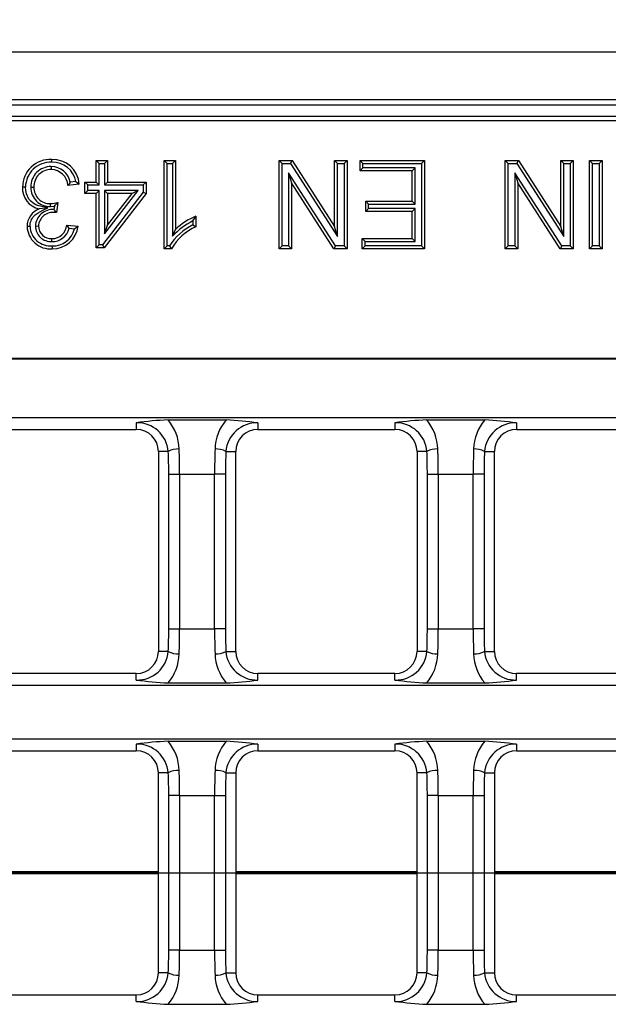
# Model space of a CAD drawing. Units: millimetres. Extents: x 56 to 3304, y 56 to 2320.
# Drawn here: x 1255 to 1308, y 491 to 580 of the extents above; entities that cross this region are included whole.
import ezdxf

# ---------------------------------------------------------------- set-up
doc = ezdxf.new("R2010")
doc.units = ezdxf.units.MM
doc.header["$LTSCALE"] = 8
doc.linetypes.add('CENTERX2', pattern=[20.32, 12.7, -2.54, 2.54, -2.54])
doc.layers.add('HAURATON_CENTERLINE', color=60, linetype='CENTERX2')
doc.layers.add('HAURATON_DIMENSIONING', color=1, linetype='Continuous')
doc.layers.add('HAURATON_PRODUCT_CONTOUR', color=7, linetype='Continuous', lineweight=25)
doc.styles.add('SLDTEXTSTYLE2', font='ARIAL.TTF', dxfattribs={"width": 0.948})
doc.dimstyles.new('SLDDIMSTYLE0', dxfattribs={"dimtxt": 28, "dimasz": 28, "dimexe": 0, "dimexo": 0.0625, "dimgap": 7, "dimtad": 1, "dimdec": 0, "dimrnd": 1e-09, "dimzin": 12, "dimdsep": 46, "dimtxsty": 'SLDTEXTSTYLE2', "dimsah": 1, "dimcen": 0.09, "dimadec": 0, "dimazin": 3, "dimtfac": 1, "dimtdec": 0, "dimtofl": 0, "dimtmove": 0, "dimatfit": 3, "dimfxl": 1, "dimfrac": 2, "dimtolj": 1, "dimtzin": 12, "dimarcsym": 0})

# ---------------------------------------------------------------- blocks, each defined once
blk = doc.blocks.new('_D_7')
at = {"layer": 'HAURATON_DIMENSIONING'}
for p, q in [((1297.306, 723.385), (1361.472, 723.385)), ((1361.472, 667.579), (1297.306, 667.579)), ((1079.389, 577.015), (1079.389, 664.418)), ((1579.389, 502.715), (1579.389, 664.418)), ((1579.389, 656.418), (1079.389, 656.418))]:
    blk.add_line(p, q, dxfattribs=at)
for centre, start, end in [((1297.306, 695.482), 90, 270), ((1361.472, 695.482), 270, 90)]:
    blk.add_arc(centre, 27.903, start, end, dxfattribs=at)
for points in [[(1079.389, 656.418), (1107.389, 652.11), (1107.389, 660.726)], [(1579.389, 656.418), (1551.389, 660.726), (1551.389, 652.11)]]:
    blk.add_solid(points, dxfattribs=at)
at = {"layer": 'HAURATON_DIMENSIONING', "insert": (1297.306, 710.09), "char_height": 28, "attachment_point": 1, "style": 'SLDTEXTSTYLE2'}
blk.add_mtext('500', dxfattribs=at)

msp = doc.modelspace()

# ---------------------------------------------------------------- linework, layer by layer
at = {"layer": 'HAURATON_CENTERLINE'}
msp.add_line((579.389, 502.715), (1579.389, 502.715), dxfattribs=at)
at = {"layer": 'HAURATON_PRODUCT_CONTOUR'}
for p, q in [((1577.889, 577.015), (580.889, 577.015)), ((1577.889, 572.715), (580.889, 572.715)), ((1577.889, 572.215), (580.889, 572.215)), ((1080.389, 571.215), (1578.389, 571.215)), ((1577.983, 570.809), (1080.795, 570.809)), ((1262.025, 566.947), (1261.757, 567.215)), ((1261.757, 567.215), (1262.782, 567.215)), ((1261.757, 565.266), (1261.757, 567.215)), ((1262.514, 566.947), (1262.782, 567.215)), ((1262.782, 567.215), (1262.782, 565.266)), ((1268.174, 566.947), (1267.906, 567.215)), ((1267.906, 559.215), (1267.906, 567.215)), ((1267.906, 567.215), (1268.932, 567.215)), ((1268.664, 566.947), (1268.932, 567.215)), ((1268.932, 567.215), (1268.932, 560.981)), ((1278.575, 566.947), (1278.307, 567.215)), ((1278.307, 559.215), (1278.307, 567.215)), ((1278.307, 567.215), (1279.499, 567.215)), ((1279.353, 566.947), (1279.499, 567.215)), ((1279.499, 567.215), (1283.332, 561.245)), ((1283.6, 566.947), (1283.332, 567.215)), ((1283.332, 561.245), (1283.332, 567.215)), ((1283.332, 567.215), (1284.461, 567.215)), ((1284.193, 566.947), (1284.461, 567.215)), ((1284.461, 567.215), (1284.461, 559.215)), ((1285.898, 566.947), (1285.63, 567.215)), ((1285.63, 566.291), (1285.63, 567.215)), ((1285.63, 567.215), (1291.476, 567.215)), ((1291.208, 566.947), (1291.476, 567.215)), ((1291.476, 567.215), (1291.476, 559.215)), ((1299.042, 566.947), (1298.774, 567.215)), ((1298.774, 559.215), (1298.774, 567.215)), ((1298.774, 567.215), (1299.966, 567.215)), ((1299.82, 566.947), (1299.966, 567.215)), ((1299.966, 567.215), (1303.799, 561.245)), ((1304.067, 566.947), (1303.799, 567.215)), ((1303.799, 561.245), (1303.799, 567.215)), ((1303.799, 567.215), (1304.927, 567.215)), ((1304.659, 566.947), (1304.927, 567.215)), ((1304.927, 567.215), (1304.927, 559.215)), ((1306.672, 566.947), (1306.404, 567.215)), ((1306.404, 559.215), (1306.404, 567.215)), ((1306.404, 567.215), (1307.533, 567.215)), ((1307.265, 566.947), (1307.533, 567.215)), ((1307.533, 567.215), (1307.533, 559.215)), ((1257.697, 566.662), (1257.697, 566.394)), ((1262.025, 566.947), (1262.514, 566.947)), ((1262.025, 564.998), (1262.025, 566.947)), ((1262.514, 566.947), (1262.514, 564.998)), ((1268.174, 559.483), (1268.174, 566.947)), ((1268.174, 566.947), (1268.664, 566.947)), ((1268.664, 566.947), (1268.664, 560.35)), ((1278.575, 559.483), (1278.575, 566.947)), ((1278.575, 566.947), (1279.353, 566.947)), ((1279.353, 566.947), (1283.6, 560.332)), ((1283.6, 560.332), (1283.6, 566.947)), ((1283.6, 566.947), (1284.193, 566.947)), ((1284.193, 566.947), (1284.193, 559.483)), ((1285.898, 566.559), (1285.63, 566.291)), ((1290.348, 566.291), (1285.63, 566.291)), ((1285.898, 566.559), (1285.898, 566.947)), ((1285.898, 566.947), (1291.208, 566.947)), ((1290.616, 566.559), (1285.898, 566.559)), ((1290.616, 566.559), (1290.348, 566.291)), ((1290.348, 563.522), (1290.348, 566.291)), ((1290.616, 563.254), (1290.616, 566.559)), ((1291.208, 566.947), (1291.208, 559.483)), ((1299.042, 559.483), (1299.042, 566.947)), ((1299.042, 566.947), (1299.82, 566.947)), ((1299.82, 566.947), (1304.067, 560.332)), ((1304.067, 560.332), (1304.067, 566.947)), ((1304.067, 566.947), (1304.659, 566.947)), ((1304.659, 566.947), (1304.659, 559.483)), ((1306.672, 559.483), (1306.672, 566.947)), ((1306.672, 566.947), (1307.265, 566.947)), ((1307.265, 566.947), (1307.265, 559.483)), ((1259.917, 565.299), (1259.402, 565.248)), ((1260.999, 564.998), (1260.731, 565.266)), ((1260.731, 564.24), (1260.731, 565.266)), ((1260.731, 565.266), (1261.757, 565.266)), ((1262.025, 564.998), (1261.757, 565.266)), ((1262.514, 564.998), (1262.782, 565.266)), ((1262.782, 565.266), (1266.269, 565.266)), ((1266.002, 564.998), (1266.269, 565.266)), ((1266.269, 565.266), (1266.269, 564.24)), ((1283.415, 559.483), (1279.167, 566.097)), ((1279.167, 566.097), (1279.167, 559.483)), ((1279.167, 566.097), (1279.435, 565.184)), ((1303.882, 559.483), (1299.634, 566.097)), ((1299.634, 566.097), (1299.634, 559.483)), ((1299.634, 566.097), (1299.902, 565.184)), ((1255.852, 564.8), (1256.12, 564.8)), ((1260.222, 565.061), (1259.197, 564.958)), ((1260.999, 564.508), (1260.731, 564.24)), ((1260.999, 564.508), (1260.999, 564.998)), ((1260.999, 564.998), (1262.025, 564.998)), ((1262.025, 564.508), (1260.999, 564.508)), ((1262.025, 564.508), (1261.757, 564.24)), ((1262.025, 559.585), (1262.025, 564.508)), ((1262.514, 564.998), (1266.002, 564.998)), ((1262.514, 564.508), (1262.514, 560.572)), ((1262.514, 560.572), (1265.548, 564.508)), ((1265.548, 564.508), (1262.514, 564.508)), ((1262.514, 564.508), (1262.782, 564.24)), ((1265.548, 564.508), (1265.003, 564.24)), ((1266.002, 564.998), (1266.002, 564.332)), ((1283.268, 559.215), (1279.435, 565.184)), ((1279.435, 565.184), (1279.435, 559.215)), ((1299.902, 565.184), (1299.902, 559.215)), ((1303.735, 559.215), (1299.902, 565.184)), ((1261.757, 564.24), (1260.731, 564.24)), ((1261.757, 559.317), (1261.757, 564.24)), ((1266.002, 564.332), (1262.343, 559.585)), ((1266.269, 564.24), (1262.475, 559.317)), ((1262.782, 564.24), (1262.782, 561.359)), ((1262.782, 561.359), (1265.003, 564.24)), ((1265.003, 564.24), (1262.782, 564.24)), ((1266.002, 564.332), (1266.269, 564.24)), ((1286.411, 563.254), (1286.143, 563.522)), ((1286.143, 563.522), (1290.348, 563.522)), ((1286.143, 562.599), (1286.143, 563.522)), ((1290.616, 563.254), (1290.348, 563.522)), ((1257.369, 562.916), (1256.596, 562.835)), ((1257.62, 563.043), (1257.62, 563.311)), ((1257.62, 563.043), (1257.974, 563.075)), ((1257.974, 563.075), (1257.939, 562.772)), ((1258.03, 562.675), (1257.939, 562.772)), ((1258.03, 562.675), (1258.03, 562.508)), ((1258.283, 563.42), (1258.177, 562.497)), ((1286.411, 562.867), (1286.143, 562.599)), ((1290.348, 562.599), (1286.143, 562.599)), ((1286.411, 562.867), (1286.411, 563.254)), ((1286.411, 563.254), (1290.616, 563.254)), ((1290.616, 562.867), (1286.411, 562.867)), ((1290.616, 562.867), (1290.348, 562.599)), ((1290.348, 560.138), (1290.348, 562.599)), ((1290.616, 559.87), (1290.616, 562.867)), ((1270.51, 561.747), (1270.51, 561.378)), ((1270.778, 562.16), (1270.778, 561.215)), ((1256.262, 561.284), (1256.53, 561.282)), ((1259.094, 561.368), (1260.12, 561.266)), ((1259.307, 561.078), (1259.792, 561.029)), ((1262.514, 560.572), (1262.782, 561.359)), ((1268.664, 560.35), (1268.932, 560.981)), ((1283.6, 560.332), (1283.332, 561.245)), ((1304.067, 560.332), (1303.799, 561.245)), ((1257.751, 559.87), (1257.748, 560.138)), ((1286.103, 559.87), (1285.835, 560.138)), ((1285.835, 559.215), (1285.835, 560.138)), ((1285.835, 560.138), (1290.348, 560.138)), ((1290.616, 559.87), (1290.348, 560.138)), ((1262.025, 559.585), (1261.757, 559.317)), ((1262.475, 559.317), (1261.757, 559.317)), ((1262.343, 559.585), (1262.025, 559.585)), ((1262.343, 559.585), (1262.475, 559.317)), ((1268.174, 559.483), (1267.906, 559.215)), ((1268.567, 559.215), (1267.906, 559.215)), ((1268.406, 559.483), (1268.174, 559.483)), ((1278.575, 559.483), (1278.307, 559.215)), ((1279.435, 559.215), (1278.307, 559.215)), ((1279.167, 559.483), (1278.575, 559.483)), ((1279.167, 559.483), (1279.435, 559.215)), ((1283.415, 559.483), (1283.268, 559.215)), ((1284.461, 559.215), (1283.268, 559.215)), ((1284.193, 559.483), (1283.415, 559.483)), ((1284.193, 559.483), (1284.461, 559.215)), ((1286.103, 559.483), (1285.835, 559.215)), ((1291.476, 559.215), (1285.835, 559.215)), ((1286.103, 559.483), (1286.103, 559.87)), ((1286.103, 559.87), (1290.616, 559.87)), ((1291.208, 559.483), (1286.103, 559.483)), ((1291.208, 559.483), (1291.476, 559.215)), ((1299.042, 559.483), (1298.774, 559.215)), ((1299.902, 559.215), (1298.774, 559.215)), ((1299.634, 559.483), (1299.042, 559.483)), ((1299.634, 559.483), (1299.902, 559.215)), ((1303.882, 559.483), (1303.735, 559.215)), ((1304.927, 559.215), (1303.735, 559.215)), ((1304.659, 559.483), (1303.882, 559.483)), ((1304.659, 559.483), (1304.927, 559.215)), ((1306.672, 559.483), (1306.404, 559.215)), ((1307.533, 559.215), (1306.404, 559.215)), ((1307.265, 559.483), (1306.672, 559.483)), ((1307.265, 559.483), (1307.533, 559.215)), ((1080.795, 549.328), (1577.983, 549.328)), ((1080.83, 549.241), (1577.948, 549.241)), ((1080.83, 543.941), (1577.948, 543.941)), ((1265.389, 543.461), (1265.389, 542.865)), ((1268.263, 543.722), (1273.515, 543.722)), ((1276.389, 543.461), (1276.389, 542.865)), ((1288.789, 543.461), (1288.789, 542.865)), ((1291.663, 543.722), (1296.915, 543.722)), ((1299.789, 543.461), (1299.789, 542.865)), ((1252.989, 542.865), (1265.389, 542.865)), ((1276.389, 542.865), (1288.789, 542.865)), ((1299.789, 542.865), (1312.189, 542.865)), ((1267.389, 540.865), (1267.389, 522.765)), ((1268.283, 540.865), (1267.389, 540.865)), ((1273.495, 540.865), (1274.389, 540.865)), ((1274.389, 522.765), (1274.389, 540.865)), ((1290.789, 540.865), (1290.789, 522.765)), ((1291.683, 540.865), (1290.789, 540.865)), ((1296.895, 540.865), (1297.789, 540.865)), ((1297.789, 522.765), (1297.789, 540.865)), ((1268.324, 538.815), (1269.309, 538.815)), ((1268.324, 524.815), (1268.324, 538.815)), ((1269.309, 538.815), (1272.469, 538.815)), ((1269.309, 538.815), (1269.309, 524.815)), ((1273.454, 538.815), (1272.469, 538.815)), ((1272.469, 524.815), (1272.469, 538.815)), ((1273.454, 538.815), (1273.454, 524.815)), ((1291.724, 538.815), (1292.709, 538.815)), ((1291.724, 524.815), (1291.724, 538.815)), ((1292.709, 538.815), (1295.869, 538.815)), ((1292.709, 538.815), (1292.709, 524.815)), ((1296.854, 538.815), (1295.869, 538.815)), ((1295.869, 524.815), (1295.869, 538.815)), ((1296.854, 538.815), (1296.854, 524.815)), ((1268.324, 524.815), (1269.309, 524.815)), ((1269.309, 524.815), (1272.469, 524.815)), ((1273.454, 524.815), (1272.469, 524.815)), ((1291.724, 524.815), (1292.709, 524.815)), ((1292.709, 524.815), (1295.869, 524.815)), ((1296.854, 524.815), (1295.869, 524.815)), ((1268.283, 522.765), (1267.389, 522.765)), ((1273.495, 522.765), (1274.389, 522.765)), ((1291.683, 522.765), (1290.789, 522.765)), ((1296.895, 522.765), (1297.789, 522.765)), ((1265.389, 520.765), (1252.989, 520.765)), ((1265.389, 520.168), (1265.389, 520.765)), ((1276.389, 520.168), (1276.389, 520.765)), ((1288.789, 520.765), (1276.389, 520.765)), ((1288.789, 520.168), (1288.789, 520.765)), ((1299.789, 520.168), (1299.789, 520.765)), ((1312.189, 520.765), (1299.789, 520.765)), ((1268.263, 519.908), (1273.515, 519.908)), ((1291.663, 519.908), (1296.915, 519.908)), ((1577.948, 519.688), (1080.83, 519.688)), ((1080.83, 514.841), (1320.333, 514.841)), ((1268.263, 514.622), (1273.515, 514.622)), ((1291.663, 514.622), (1296.915, 514.622)), ((1252.989, 513.765), (1265.389, 513.765)), ((1265.389, 514.361), (1265.389, 513.765)), ((1276.389, 514.361), (1276.389, 513.765)), ((1276.389, 513.765), (1288.789, 513.765)), ((1288.789, 514.361), (1288.789, 513.765)), ((1299.789, 514.361), (1299.789, 513.765)), ((1299.789, 513.765), (1312.189, 513.765)), ((1267.389, 493.665), (1267.389, 511.765)), ((1268.283, 511.765), (1267.389, 511.765)), ((1273.495, 511.765), (1274.389, 511.765)), ((1274.389, 511.765), (1274.389, 493.665)), ((1290.789, 493.665), (1290.789, 511.765)), ((1291.683, 511.765), (1290.789, 511.765)), ((1296.895, 511.765), (1297.789, 511.765)), ((1297.789, 511.765), (1297.789, 493.665)), ((1269.309, 509.715), (1268.324, 509.715)), ((1268.324, 495.715), (1268.324, 509.715)), ((1269.309, 509.715), (1272.469, 509.715)), ((1269.309, 509.715), (1269.309, 495.715)), ((1272.469, 509.715), (1273.454, 509.715)), ((1272.469, 495.715), (1272.469, 509.715)), ((1273.454, 509.715), (1273.454, 495.715)), ((1292.709, 509.715), (1291.724, 509.715)), ((1291.724, 495.715), (1291.724, 509.715)), ((1292.709, 509.715), (1295.869, 509.715)), ((1292.709, 509.715), (1292.709, 495.715)), ((1295.869, 509.715), (1296.854, 509.715)), ((1295.869, 495.715), (1295.869, 509.715)), ((1296.854, 509.715), (1296.854, 495.715)), ((1267.389, 502.802), (1250.989, 502.802)), ((1267.389, 502.627), (1250.989, 502.627)), ((1290.789, 502.802), (1274.389, 502.802)), ((1290.789, 502.627), (1274.389, 502.627)), ((1314.189, 502.802), (1297.789, 502.802)), ((1314.189, 502.627), (1297.789, 502.627)), ((1269.309, 495.715), (1268.324, 495.715)), ((1269.309, 495.715), (1272.469, 495.715)), ((1272.469, 495.715), (1273.454, 495.715)), ((1292.709, 495.715), (1291.724, 495.715)), ((1292.709, 495.715), (1295.869, 495.715)), ((1295.869, 495.715), (1296.854, 495.715)), ((1268.283, 493.665), (1267.389, 493.665)), ((1273.495, 493.665), (1274.389, 493.665)), ((1291.683, 493.665), (1290.789, 493.665)), ((1296.895, 493.665), (1297.789, 493.665)), ((1252.989, 491.665), (1265.389, 491.665)), ((1265.389, 491.068), (1265.389, 491.665)), ((1276.389, 491.068), (1276.389, 491.665)), ((1276.389, 491.665), (1288.789, 491.665)), ((1288.789, 491.068), (1288.789, 491.665)), ((1299.789, 491.068), (1299.789, 491.665)), ((1299.789, 491.665), (1312.189, 491.665)), ((1268.263, 490.808), (1273.515, 490.808)), ((1291.663, 490.808), (1296.915, 490.808))]:
    msp.add_line(p, q, dxfattribs=at)
at = {"layer": 'HAURATON_PRODUCT_CONTOUR', "flags": 128}
for points in [[(1257.734, 567.049), (1257.734, 567.13), (1257.734, 567.21), (1257.734, 567.317)], [(1259.917, 565.299), (1260.072, 565.181), (1260.222, 565.061)], [(1255.362, 564.807), (1255.282, 564.807), (1255.201, 564.807), (1255.094, 564.808)], [(1257.369, 562.916), (1256.561, 563.121), (1256.303, 563.212), (1256.064, 563.344), (1255.851, 563.517), (1255.672, 563.725), (1255.446, 564.186), (1255.383, 564.493), (1255.362, 564.807)], [(1259.402, 565.248), (1259.301, 565.103), (1259.197, 564.958)], [(1255.773, 561.248), (1255.779, 561.376), (1255.794, 561.504), (1255.823, 561.633), (1255.865, 561.759), (1255.918, 561.876), (1255.981, 561.99), (1256.057, 562.1), (1256.144, 562.202), (1256.226, 562.283), (1256.41, 562.427), (1256.511, 562.49), (1256.723, 562.599), (1256.939, 562.705), (1257.369, 562.916)], [(1270.51, 561.747), (1270.644, 561.958), (1270.778, 562.16)], [(1255.773, 561.248), (1255.692, 561.248), (1255.612, 561.248), (1255.504, 561.248)], [(1259.307, 561.078), (1259.203, 561.223), (1259.094, 561.368)], [(1259.792, 561.029), (1259.958, 561.147), (1260.12, 561.266)], [(1270.51, 561.378), (1270.644, 561.296), (1270.778, 561.215)], [(1257.782, 559.483), (1257.781, 559.402), (1257.781, 559.322), (1257.78, 559.215)], [(1268.406, 559.483), (1268.486, 559.349), (1268.567, 559.215)]]:
    msp.add_lwpolyline(points, dxfattribs=at)
at = {"layer": 'HAURATON_PRODUCT_CONTOUR'}
for centre, radius, start, end in [((1257.621, 564.793), 2.527, 87.44278, 179.66897), ((1257.621, 564.793), 2.259, 87.12838, 179.65078), ((1257.813, 564.904), 2.414, 3.72109, 91.88597), ((1257.827, 564.928), 2.123, 10.07986, 92.50133), ((1257.645, 564.869), 1.794, 88.32873, 182.20952), ((1257.658, 564.856), 1.539, 88.55009, 182.08684), ((1257.712, 564.945), 1.717, 10.1718, 90.50519), ((1257.659, 564.853), 1.541, 3.90921, 88.59239), ((1256.996, 564.697), 1.905, 176.68903, 257.86556), ((1257.569, 564.759), 1.717, 178.65776, 271.72485), ((1257.572, 564.763), 1.453, 178.5579, 271.8722), ((1257.232, 561.229), 1.727, 111.5996, 179.35388), ((1257.826, 561.211), 1.566, 85.84034, 177.31995), ((1257.535, 565.899), 2.589, 271.8679, 286.78733), ((1251.391, 569.298), 9.058, 316.61268, 319.53969), ((1254.003, 559.191), 5.325, 38.37423, 40.86179), ((1257.856, 561.19), 1.329, 82.48663, 176.03215), ((1257.975, 560.81), 1.698, 83.15383, 88.14402), ((1273.315, 556.122), 6.285, 116.49899, 137.72377), ((1272.994, 556.657), 5.932, 111.93337, 133.21475), ((1257.617, 561.323), 2.114, 182.01997, 274.40814), ((1257.62, 561.324), 1.849, 182.36195, 275.04129), ((1257.679, 561.285), 1.417, 180.0307, 272.9097), ((1257.681, 561.286), 1.151, 180.22058, 273.35439), ((1257.753, 561.484), 1.346, 269.78435, 355.08811), ((1257.788, 561.428), 1.558, 268.63964, 347.03423), ((1257.838, 561.508), 2.294, 268.54635, 353.93654), ((1257.848, 561.476), 1.995, 268.09864, 347.05886), ((1272.697, 556.834), 5.042, 115.69645, 148.31487), ((1272.734, 556.83), 4.801, 114.03434, 150.21475), ((1269.276, 516.578), 27.163, 92.13792, 98.22722), ((1265.466, 540.636), 2.826, 4.64337, 91.57006), ((1264.99, 540.962), 4.281, 1.74879, 40.14129), ((1276.777, 540.966), 4.27, 139.80836, 178.30156), ((1276.312, 540.636), 2.826, 88.43003, 175.35653), ((1270.304, 492.34), 51.481, 83.21155, 86.42331), ((1292.676, 516.578), 27.163, 92.13792, 98.22722), ((1288.866, 540.636), 2.826, 4.64337, 91.57006), ((1288.39, 540.962), 4.281, 1.74879, 40.14129), ((1300.177, 540.966), 4.27, 139.80836, 178.30156), ((1299.712, 540.636), 2.826, 88.43003, 175.35653), ((1293.704, 492.34), 51.481, 83.21155, 86.42331), ((1265.389, 540.865), 2, 0, 90), ((1276.389, 540.865), 2, 90, 180), ((1288.789, 540.865), 2, 0, 90), ((1299.789, 540.865), 2, 90, 180), ((1269.151, 539.357), 1.739, 86.10029, 119.92291), ((1272.627, 539.357), 1.739, 60.07709, 93.89971), ((1292.551, 539.357), 1.739, 86.10029, 119.92291), ((1296.027, 539.357), 1.739, 60.07709, 93.89971), ((1265.469, 522.991), 2.824, 268.38031, 355.40626), ((1265.389, 522.765), 2, 270, 0), ((1265.001, 522.663), 4.27, 319.80836, 358.30156), ((1269.151, 524.272), 1.739, 240.07709, 273.89971), ((1272.627, 524.272), 1.739, 266.10029, 299.92291), ((1276.81, 522.676), 4.303, 181.85073, 220.03935), ((1276.311, 522.993), 2.826, 184.6368, 271.57663), ((1276.389, 522.765), 2, 180, 270), ((1288.869, 522.991), 2.824, 268.38031, 355.40626), ((1288.789, 522.765), 2, 270, 0), ((1288.401, 522.663), 4.27, 319.80836, 358.30156), ((1292.551, 524.272), 1.739, 240.07709, 273.89971), ((1296.027, 524.272), 1.739, 266.10029, 299.92291), ((1300.21, 522.676), 4.303, 181.85073, 220.03935), ((1299.711, 522.993), 2.826, 184.6368, 271.57663), ((1299.789, 522.765), 2, 180, 270), ((1271.474, 571.289), 51.481, 263.21155, 266.42331), ((1272.385, 548.346), 28.461, 272.27695, 278.08819), ((1294.874, 571.289), 51.481, 263.21155, 266.42331), ((1295.785, 548.346), 28.461, 272.27695, 278.08819), ((1269.276, 487.478), 27.163, 92.13792, 98.22722), ((1264.99, 511.862), 4.281, 1.74879, 40.14129), ((1276.786, 511.862), 4.279, 139.85133, 178.25859), ((1271.708, 478.729), 35.938, 82.51669, 87.11817), ((1292.676, 487.478), 27.163, 92.13792, 98.22722), ((1288.39, 511.862), 4.281, 1.74879, 40.14129), ((1300.186, 511.862), 4.279, 139.85133, 178.25859), ((1295.108, 478.729), 35.938, 82.51669, 87.11817), ((1265.466, 511.536), 2.826, 4.64337, 91.57006), ((1265.389, 511.765), 2, 0, 90), ((1276.312, 511.536), 2.826, 88.43003, 175.35653), ((1276.389, 511.765), 2, 90, 180), ((1288.866, 511.536), 2.826, 4.64337, 91.57006), ((1288.789, 511.765), 2, 0, 90), ((1299.712, 511.536), 2.826, 88.43003, 175.35653), ((1299.789, 511.765), 2, 90, 180), ((1269.151, 510.257), 1.739, 86.10029, 119.92291), ((1272.627, 510.257), 1.739, 60.07709, 93.89971), ((1292.551, 510.257), 1.739, 86.10029, 119.92291), ((1296.027, 510.257), 1.739, 60.07709, 93.89971), ((1265.469, 493.891), 2.824, 268.38031, 355.40626), ((1265.389, 493.665), 2, 270, 0), ((1265.001, 493.563), 4.27, 319.80836, 358.30156), ((1269.151, 495.172), 1.739, 240.07709, 273.89971), ((1272.627, 495.172), 1.739, 266.10029, 299.92291), ((1276.81, 493.576), 4.303, 181.85073, 220.03935), ((1276.311, 493.893), 2.826, 184.6368, 271.57663), ((1276.389, 493.665), 2, 180, 270), ((1288.869, 493.891), 2.824, 268.38031, 355.40626), ((1288.789, 493.665), 2, 270, 0), ((1288.401, 493.563), 4.27, 319.80836, 358.30156), ((1292.551, 495.172), 1.739, 240.07709, 273.89971), ((1296.027, 495.172), 1.739, 266.10029, 299.92291), ((1300.21, 493.576), 4.303, 181.85073, 220.03935), ((1299.711, 493.893), 2.826, 184.6368, 271.57663), ((1299.789, 493.665), 2, 180, 270), ((1271.474, 542.189), 51.481, 263.21155, 266.42331), ((1272.502, 517.952), 27.163, 272.13792, 278.22722), ((1294.874, 542.189), 51.481, 263.21155, 266.42331), ((1295.902, 517.952), 27.163, 272.13792, 278.22722)]:
    msp.add_arc(centre, radius, start, end, dxfattribs=at)
for centre, major_axis, ratio, start_param, end_param in [((1266.785, 538.815), (0, 9), 0.170933, 4.712389, 4.942184), ((1267.771, 538.815), (0, 10), 0.15384, 4.712389, 4.942184), ((1274.007, 538.815), (0, 10), 0.15384, 1.341001, 1.570796), ((1274.993, 538.815), (0, 9), 0.170933, 1.341001, 1.570796), ((1290.185, 538.815), (0, 9), 0.170933, 4.712389, 4.942184), ((1291.171, 538.815), (0, 10), 0.15384, 4.712389, 4.942184), ((1297.407, 538.815), (0, 10), 0.15384, 1.341001, 1.570796), ((1298.393, 538.815), (0, 9), 0.170933, 1.341001, 1.570796), ((1266.785, 524.815), (0, 9), 0.170933, 4.482594, 4.712389), ((1267.771, 524.815), (0, 10), 0.15384, 4.482594, 4.712389), ((1274.007, 524.815), (0, 10), 0.15384, 1.570796, 1.800591), ((1274.993, 524.815), (0, 9), 0.170933, 1.570796, 1.800591), ((1290.185, 524.815), (0, 9), 0.170933, 4.482594, 4.712389), ((1291.171, 524.815), (0, 10), 0.15384, 4.482594, 4.712389), ((1297.407, 524.815), (0, 10), 0.15384, 1.570796, 1.800591), ((1298.393, 524.815), (0, 9), 0.170933, 1.570796, 1.800591), ((1266.785, 509.715), (0, 9), 0.170933, 4.712389, 4.942184), ((1267.771, 509.715), (0, 10), 0.15384, 4.712389, 4.942184), ((1274.007, 509.715), (0, 10), 0.15384, 1.341001, 1.570796), ((1274.993, 509.715), (0, 9), 0.170933, 1.341001, 1.570796), ((1290.185, 509.715), (0, 9), 0.170933, 4.712389, 4.942184), ((1291.171, 509.715), (0, 10), 0.15384, 4.712389, 4.942184), ((1297.407, 509.715), (0, 10), 0.15384, 1.341001, 1.570796), ((1298.393, 509.715), (0, 9), 0.170933, 1.341001, 1.570796), ((1266.785, 495.715), (0, 9), 0.170933, 4.482594, 4.712389), ((1267.771, 495.715), (0, 10), 0.15384, 4.482594, 4.712389), ((1274.007, 495.715), (0, 10), 0.15384, 1.570796, 1.800591), ((1274.993, 495.715), (0, 9), 0.170933, 1.570796, 1.800591), ((1290.185, 495.715), (0, 9), 0.170933, 4.482594, 4.712389), ((1291.171, 495.715), (0, 10), 0.15384, 4.482594, 4.712389), ((1297.407, 495.715), (0, 10), 0.15384, 1.570796, 1.800591), ((1298.393, 495.715), (0, 9), 0.170933, 1.570796, 1.800591)]:
    msp.add_ellipse(centre, major_axis=major_axis, ratio=ratio, start_param=start_param, end_param=end_param, dxfattribs=at)

# ---------------------------------------------------------------- dimensions: what is measured, and where the dimension line sits
at = {"layer": 'HAURATON_DIMENSIONING'}
dim = msp.add_linear_dim(base=(1079.389, 656.418), p1=(1579.389, 502.715), p2=(1079.389, 577.015), dimstyle='SLDDIMSTYLE0', dxfattribs=at)
dim.commit()
dim.dimension.update_dxf_attribs({"geometry": '_D_7', "text_midpoint": (1329.389, 656.418), "dimtype": 160})

doc.saveas('drawing.dxf')
